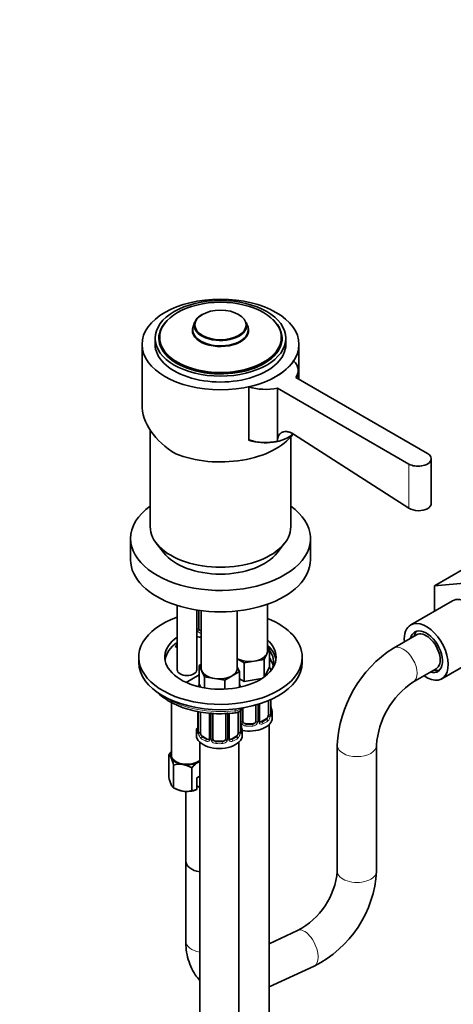
# Model space of a CAD drawing. Units: millimetres. Extents: x 0 to 2425, y 0 to 2728.
# Drawn here: x 1740 to 1873, y 562 to 863 of the extents above; entities that cross this region are included whole.
import ezdxf
from ezdxf import colors
from ezdxf.entities.mleader import LeaderData, LeaderLine
from ezdxf.math import Vec2, Vec3

# ---------------------------------------------------------------- set-up
doc = ezdxf.new("R2010")
doc.units = ezdxf.units.MM
doc.layers.add('DV6_Défaut', color=7, linetype='Continuous')
doc.layers.add('Défaut', color=7, linetype='Continuous')

# ---------------------------------------------------------------- blocks, each defined once
blk = doc.blocks.new('_DOT')
at = {"color": 0}
blk.add_line((0, 0), (-1, 0), dxfattribs=at)
at = {"color": 0, "const_width": 0.333}
blk.add_lwpolyline([(-0.1665, 0, 1), (0.1665, 0, 1)], format="xyb", close=True, dxfattribs=at)
blk = doc.blocks.new('SE5')
at = {"layer": 'DV6_Défaut', "color": 7, "linetype": 'Continuous', "lineweight": 35}
for p, q in [((1793.91, 770.67), (1793.49, 769.33)), ((1810.15, 769.33), (1809.72, 770.67)), ((1781.82, 765.87), (1781.82, 764.07)), ((1783.07, 765.99), (1783.07, 765.05)), ((1820.57, 765.05), (1820.57, 765.99)), ((1821.82, 764.07), (1821.82, 765.87)), ((1777.82, 763.99), (1777.82, 745.63)), ((1825.82, 753.4), (1825.82, 763.99)), ((1825.58, 753.54), (1825.58, 756.05)), ((1865.1, 730.72), (1824.89, 753.94)), ((1810.5, 751.07), (1810.5, 734.8)), ((1819.23, 750.67), (1859.45, 727.45)), ((1819.23, 750.67), (1819.23, 734.45)), ((1780.32, 737.86), (1780.32, 708.33)), ((1810.5, 734.8), (1810.5, 734.74)), ((1823.32, 708.33), (1823.32, 735.79)), ((1859.45, 713.99), (1824.13, 736.6)), ((1866.28, 715.45), (1866.28, 729.09)), ((1774.32, 704.71), (1774.32, 698.18)), ((1829.32, 698.18), (1829.32, 704.71)), ((1782.19, 703.26), (1784.47, 700.32)), ((1819.16, 700.32), (1821.44, 703.26)), ((1876.42, 695.5), (1867.23, 690.2)), ((1867.23, 690.2), (1877.48, 691.11)), ((1867.23, 682.49), (1867.23, 690.2)), ((1788.57, 684.27), (1788.57, 664.58)), ((1816.16, 670.3), (1816.16, 684.63)), ((1872.73, 685.67), (1860, 678.32)), ((1794.57, 664.58), (1794.57, 682.87)), ((1795.22, 677.24), (1795.22, 682.77)), ((1795.96, 682.67), (1795.96, 664.99)), ((1806.96, 664.99), (1806.96, 682.58)), ((1861.75, 675.29), (1854.68, 671.21)), ((1788.57, 671.35), (1787.94, 671.71)), ((1816.79, 671.25), (1815.97, 669.48)), ((1816.16, 671.61), (1816.79, 671.25)), ((1816.79, 671.25), (1816.79, 665.53)), ((1776.82, 668.46), (1776.82, 666.83)), ((1809.01, 666.76), (1806.96, 667.94)), ((1815.97, 669.48), (1815.15, 667.71)), ((1826.82, 666.83), (1826.82, 668.46)), ((1869.5, 661.87), (1882.23, 669.21)), ((1795.33, 665.94), (1795.96, 666.31)), ((1796.15, 664.17), (1795.33, 665.94)), ((1795.33, 665.94), (1795.33, 660.22)), ((1806.96, 665.41), (1807.6, 664.04)), ((1812.08, 667.23), (1809.01, 666.76)), ((1809.01, 666.76), (1809.01, 661.04)), ((1815.15, 667.71), (1812.08, 667.23)), ((1815.15, 667.71), (1815.15, 662.37)), ((1816.79, 665.53), (1815.42, 662.57)), ((1860.68, 660.82), (1867.75, 664.9)), ((1791.29, 660.75), (1795.33, 663.08)), ((1796.97, 662.4), (1796.15, 664.17)), ((1800.04, 661.92), (1796.97, 662.4)), ((1796.97, 662.4), (1796.97, 659.05)), ((1803.11, 661.45), (1800.04, 661.92)), ((1805.35, 662.75), (1803.11, 661.45)), ((1807.6, 664.04), (1805.35, 662.75)), ((1807.6, 664.04), (1807.6, 659.23)), ((1814.43, 661.88), (1809.01, 661.04)), ((1795.76, 659.29), (1795.33, 660.22)), ((1803.11, 661.45), (1803.11, 658.67)), ((1809.01, 661.04), (1807.6, 661.86)), ((1786.82, 654.6), (1786.82, 638.45)), ((1808.66, 648.92), (1808.66, 652.94)), ((1812.66, 653.82), (1812.66, 648.92)), ((1813.71, 649.01), (1813.71, 654.13)), ((1816.46, 655.13), (1816.46, 650.78)), ((1817.21, 651.12), (1817.21, 655.45)), ((1817.26, 653.37), (1817.25, 653.42)), ((1794.92, 651.84), (1794.92, 645.81)), ((1795.67, 645.48), (1795.67, 651.67)), ((1798.41, 651.34), (1798.41, 643.7)), ((1799.46, 643.61), (1799.46, 651.25)), ((1803.46, 651.23), (1803.46, 643.61)), ((1804.52, 643.7), (1804.52, 651.28)), ((1807.26, 651.76), (1807.26, 645.48)), ((1808.01, 645.81), (1808.01, 652.17)), ((1817.66, 649.89), (1817.66, 651.36)), ((1808.06, 648.07), (1808.06, 648.11)), ((1811.66, 648.1), (1809.66, 648.1)), ((1815.75, 649.56), (1814.33, 648.74)), ((1816.66, 401.67), (1816.66, 647.8)), ((1794.46, 646.05), (1794.46, 644.58)), ((1797.79, 643.44), (1796.37, 644.25)), ((1806.56, 644.25), (1805.14, 643.44)), ((1808.46, 644.58), (1808.46, 646.05)), ((1795.46, 642.5), (1795.46, 396.36)), ((1802.46, 642.8), (1800.46, 642.8)), ((1807.46, 396.36), (1807.46, 642.5)), ((1837.54, 641.52), (1837.54, 603.06)), ((1849.54, 603.06), (1849.54, 641.52)), ((1785.99, 631.78), (1785.99, 638.69)), ((1787.48, 628.56), (1787.48, 635.47)), ((1793.06, 627.7), (1793.06, 634.6)), ((1794.57, 631.62), (1795.46, 632.13)), ((1794.57, 627.99), (1794.57, 631.62)), ((1795.46, 628.65), (1794.57, 629.17)), ((1787.48, 628.56), (1788.03, 628.25)), ((1791.22, 627.41), (1791.22, 606.12)), ((1794.53, 627.97), (1794.57, 627.99)), ((1791.22, 606.12), (1791.22, 581.63)), ((1825.41, 584.95), (1816.66, 580.9)), ((1816.66, 567.68), (1830.45, 574.06))]:
    blk.add_line(p, q, dxfattribs=at)
at = {"layer": 'DV6_Défaut', "color": 7, "linetype": 'Continuous', "lineweight": 18}
for p, q in [((1859.45, 727.45), (1859.45, 713.99)), ((1794.68, 677.05), (1794.68, 682.85)), ((1813.2, 653.98), (1813.2, 648.73)), ((1813.47, 648.8), (1813.47, 654.06)), ((1817.07, 655.39), (1817.07, 650.87)), ((1817.18, 651.03), (1817.18, 655.44)), ((1794.94, 651.83), (1794.94, 645.72)), ((1795.06, 645.57), (1795.06, 651.81)), ((1798.65, 651.55), (1798.65, 643.49)), ((1798.92, 643.43), (1798.92, 651.49)), ((1804.01, 651.49), (1804.01, 643.43)), ((1804.28, 643.49), (1804.28, 651.27)), ((1806.3, 652.06), (1806.3, 652.63)), ((1807.87, 652.07), (1807.87, 645.57)), ((1807.99, 645.72), (1807.99, 652.14)), ((1808.11, 648.73), (1808.11, 652.29)), ((1809.66, 648.1), (1809.66, 647.92)), ((1811.66, 648.1), (1811.66, 647.92)), ((1814.33, 648.74), (1814.56, 648.61)), ((1815.75, 649.56), (1815.98, 649.43)), ((1796.37, 644.25), (1796.14, 644.12)), ((1806.56, 644.25), (1806.78, 644.12)), ((1797.79, 643.44), (1797.56, 643.3)), ((1800.46, 642.8), (1800.46, 642.61)), ((1802.46, 642.8), (1802.46, 642.61)), ((1805.14, 643.44), (1805.37, 643.3))]:
    blk.add_line(p, q, dxfattribs=at)
at = {"layer": 'DV6_Défaut', "color": 7, "linetype": 'Continuous', "lineweight": 35}
for centre, radius, start, end in [((1815.51, 750.89), 16.85, 252.6871, 282.7543), ((1874.71, 639.85), 37.21, 122.565, 177.435), ((1874.82, 639.78), 25.35, 123.9226, 176.0774), ((1819.47, 653.84), 2.26, 179.098, 190.8416), ((1831.83, 656.16), 14.86, 190.7479, 196.394), ((1818.17, 651.06), 0.965, 179.2997, 194.3134), ((1810.27, 648.53), 2.26, 179.098, 190.8416), ((1822.64, 650.85), 14.86, 190.7479, 196.394), ((1813.99, 648.96), 0.27, 168.2256, 221.1462), ((1813.94, 648.82), 0.161, 193.2865, 260.4024), ((1793.92, 645.76), 0.997, 345.5609, 2.5986), ((1808.98, 645.76), 0.965, 179.2997, 194.3134), ((1804.79, 643.65), 0.27, 168.2256, 221.1462), ((1804.75, 643.51), 0.161, 193.2865, 260.4024), ((1792.32, 633.6), 8.12, 132.8584, 141.2394), ((1784.71, 636.94), 2.16, 20.8294, 53.9091), ((1773.17, 631.94), 14.74, 13.8379, 23.032), ((1789.34, 629.16), 6.58, 81.8375, 106.3757), ((1788.84, 627.71), 8.08, 58.494, 79.7725), ((1799.39, 629.52), 8.12, 121.8907, 141.2394), ((1797.11, 633.01), 3.95, 114.4788, 120.4979), ((1800.3, 635.31), 14.74, 193.8379, 203.032), ((1788.76, 630.31), 2.16, 200.8294, 233.9091), ((1791.71, 635.45), 8.08, 238.494, 259.7725), ((1791.2, 634.01), 6.58, 261.8375, 286.3757), ((1793.09, 631.65), 3.95, 269.4969, 291.9724), ((1814.99, 605.04), 22.63, 297.4124, 354.9685), ((1815.08, 604.96), 34.51, 296.4476, 356.8461)]:
    blk.add_arc(centre, radius, start, end, dxfattribs=at)
at = {"layer": 'DV6_Défaut', "color": 7, "linetype": 'Continuous', "lineweight": 18}
for centre, radius, start, end in [((1795.78, 677.07), 1.1, 180.837, 209.4908), ((1796.31, 677.39), 1.72, 210.2871, 258.312), ((1796.4, 677.43), 1.21, 206.8319, 248.7005), ((1814.71, 650.65), 2.32, 313.1842, 351.2464), ((1814.17, 650.9), 2.89, 348.0493, 359.4931), ((1818.47, 650.99), 1.29, 178.1771, 196.676), ((1809.21, 648.75), 1.1, 180.837, 209.4908), ((1809.75, 649.08), 1.72, 210.2871, 265.0453), ((1809.84, 649.11), 1.21, 206.8319, 261.5389), ((1811.48, 649.11), 1.2, 278.249, 333.3802), ((1811.57, 649.08), 1.72, 274.9548, 329.7127), ((1812.1, 648.75), 1.1, 330.5042, 359.168), ((1814.25, 648.78), 0.779, 178.9659, 214.7127), ((1814.36, 648.96), 0.972, 219.7872, 297.134), ((1814.28, 649.29), 0.735, 240.3875, 292.8078), ((1793.65, 645.68), 1.29, 343.3385, 1.8084), ((1797.95, 645.59), 2.89, 180.5093, 191.9483), ((1797.41, 645.35), 2.32, 188.7542, 226.8152), ((1805.52, 645.35), 2.32, 313.1842, 351.2464), ((1804.98, 645.59), 2.89, 348.0493, 359.4931), ((1809.28, 645.68), 1.29, 178.1771, 196.676), ((1797.77, 643.66), 0.972, 242.8666, 320.2121), ((1797.84, 643.99), 0.746, 247.8303, 300.1577), ((1797.87, 643.48), 0.779, 325.2937, 1.0277), ((1800.02, 643.44), 1.1, 180.837, 209.4908), ((1800.55, 643.77), 1.72, 210.2871, 265.0453), ((1800.64, 643.81), 1.21, 206.8319, 261.5389), ((1802.29, 643.8), 1.2, 278.249, 333.3802), ((1802.38, 643.77), 1.72, 274.9548, 329.7127), ((1802.91, 643.44), 1.1, 330.5042, 359.168), ((1805.06, 643.48), 0.779, 178.9659, 214.7127), ((1805.16, 643.66), 0.972, 219.7872, 297.134), ((1805.09, 643.98), 0.735, 240.3875, 292.8078)]:
    blk.add_arc(centre, radius, start, end, dxfattribs=at)
at = {"layer": 'DV6_Défaut', "color": 7, "linetype": 'Continuous', "lineweight": 35}
for centre, major_axis in [((1801.82, 763.99), (-24, 0)), ((1801.82, 765.87), (-20, 0)), ((1801.82, 766.15), (18.6, 0)), ((1801.82, 769.95), (7.84, 0))]:
    blk.add_ellipse(centre, major_axis=major_axis, ratio=0.57735, dxfattribs=at)
for centre, major_axis, ratio, start_param, end_param in [((1801.82, 765.87), (-18.85, 0), 0.57735, 5.729259, 6.283185), ((1801.82, 765.87), (-18.85, 0), 0.57735, 0, 3.695519), ((1801.82, 769.83), (-8.04, 0), 0.57735, 5.498189, 6.283185), ((1801.82, 769.83), (-8.04, 0), 0.57735, 0, 3.323578), ((1801.82, 768.45), (8.47, 0), 0.57735, 2.959607, 6.283185), ((1801.82, 768.33), (-8.61, 0), 0.57735, 5.944717, 6.283185), ((1801.82, 768.33), (-8.61, 0), 0.57735, 0, 3.480061), ((1801.82, 768.45), (8.47, 0), 0.57735, 0, 0.181986), ((1801.82, 765.99), (-18.75, 0), 0.57735, 0, 3.141593), ((1801.82, 765.05), (-18.75, 0), 0.57735, 0, 0.024039), ((1801.82, 765.05), (-18.75, 0), 0.57735, 3.1084, 3.141593), ((1801.82, 764.07), (-20, 0), 0.57735, 0, 3.141593), ((1801.82, 763.99), (24, 0), 0.57735, 5.082499, 5.913076), ((1815.58, 756.05), (-10, 0), 0.57735, 2.767711, 3.674484), ((1815.58, 756.05), (-10, 0), 0.57735, 1.037905, 1.944678), ((1801.82, 742.69), (23.7, -5.55), 0.680497, 3.299752, 4.264019), ((1801.82, 741.95), (-24, 0), 0.57735, 0.964267, 2.738505), ((1815.58, 739.72), (-10, 0), 0.57735, 1.038101, 2.582065), ((1862.28, 729.09), (-4, 0), 0.57735, 0.785398, 3.926991), ((1801.82, 704.71), (-27.5, 0), 0.57735, 5.609966, 6.283185), ((1801.82, 704.71), (-27.5, 0), 0.57735, 0, 3.814812), ((1801.82, 708.33), (-21.5, 0), 0.57735, 0, 3.141593), ((1801.82, 698.18), (-27.5, 0), 0.57735, 0, 3.141593), ((1801.82, 704.79), (19, 0), 0.57735, 3.562127, 5.862651), ((1877.48, 677.44), (-4.75, 8.23), 0.57735, 3.141593, 6.283185), ((1801.82, 668.46), (25, 0), 0.57735, 2.129541, 6.283185), ((1801.82, 668.46), (25, 0), 0.57735, 0, 0.959959), ((1796.22, 677.24), (1, 0), 0.816497, 3.141593, 3.588106), ((1864.75, 670.09), (-4.75, 8.23), 0.57735, 0, 0.887208), ((1864.75, 670.09), (-4.75, 8.23), 0.57735, 2.254384, 6.283185), ((1864.75, 670.09), (-3.5, 6.06), 0.57735, 2.600493, 6.283185), ((1801.82, 668.46), (17, 0), 0.57735, 2.464809, 6.283185), ((1797.22, 678.46), (-7, 0), 0.57735, 1.181486, 1.390193), ((1796.22, 677.24), (-1, 0), 0.816497, 0.446513, 1.310508), ((1864.75, 670.09), (-3.5, 6.06), 0.57735, 0, 0.5411), ((1865.81, 670.71), (-3.5, 6.06), 0.57735, 0.152109, 0.5411), ((1864.75, 670.09), (3, -5.2), 0.57735, 0, 3.141593), ((1801.82, 666.83), (17, 0), 0.57735, 2.464809, 3.058307), ((1801.82, 666.83), (-16.25, 0), 0.57735, -0.617079, -0.547034), ((1801.82, 668.46), (17, 0), 0.57735, 0, 0.567103), ((1801.82, 666.83), (17, 0), 0.57735, 0.083285, 0.567103), ((1810.66, 670.3), (5.5, 0), 0.57735, 3.976369, 4.974188), ((1810.66, 670.3), (5.5, 0), 0.57735, 4.974188, 6.021386), ((1810.66, 670.3), (-5.5, 0), 0.57735, 2.879793, 3.141593), ((1801.82, 666.83), (-16.25, 0), 0.57735, 2.983911, 3.540636), ((1801.82, 666.83), (25, 0), 0.57735, 3.141593, 6.283185), ((1801.46, 664.99), (5.5, 0), 0.57735, 3.141593, 3.403392), ((1801.46, 664.99), (-5.5, 0), 0.57735, 2.356194, 3.141593), ((1820.76, 664.6), (3.17, 0), 0.57735, 2.719713, 3.017882), ((1791.57, 664.58), (3, 0), 0.57735, 3.141593, 6.283185), ((1801.46, 664.99), (-5.5, 0), 0.57735, 0.261799, 1.308997), ((1801.46, 664.99), (5.5, 0), 0.57735, 4.45059, 5.497787), ((1865.81, 670.71), (-3.5, 6.06), 0.57735, 2.600493, 2.989484), ((1810.66, 649.89), (-7, 0), 0.57735, 1.252237, 3.141593), ((1815.75, 650.38), (0.5, 0.866), 0.57735, 3.926991, 5.051274), ((1815.75, 650.38), (0.5, 0.866), 0.57735, 5.051274, 5.497787), ((1816.81, 651.12), (-0.4, 0), 0.57735, 2.769946, 3.141593), ((1810.66, 651.36), (-7, 0), 0.57735, 2.989492, 3.293694), ((1809.66, 648.92), (1, 0), 0.816497, 3.141593, 3.588106), ((1809.66, 648.92), (-1, 0), 0.816497, 0.446513, 1.570796), ((1811.66, 648.92), (1, 0), 0.816497, 4.712389, 5.836672), ((1811.66, 648.92), (1, 0), 0.816497, 5.836672, 6.283185), ((1814.33, 649.56), (0.5, 0.866), 0.57735, 3.141593, 3.926991), ((1801.46, 646.05), (7, 0), 0.57735, 2.989492, 3.293694), ((1801.46, 644.58), (-7, 0), 0.57735, 0, 3.141593), ((1796.37, 645.07), (-0.5, 0.866), 0.57735, 0.785398, 1.231911), ((1796.37, 645.07), (0.5, -0.866), 0.57735, 4.373504, 5.497787), ((1806.56, 645.07), (0.5, 0.866), 0.57735, 3.926991, 5.051274), ((1806.56, 645.07), (0.5, 0.866), 0.57735, 5.051274, 5.497787), ((1807.61, 645.81), (-0.4, 0), 0.57735, 2.769946, 3.141593), ((1801.46, 646.05), (-7, 0), 0.57735, 2.989492, 3.293694), ((1797.79, 644.25), (-0.5, 0.866), 0.57735, 2.356194, 3.141593), ((1800.46, 643.61), (1, 0), 0.816497, 3.141593, 3.588106), ((1800.46, 643.61), (-1, 0), 0.816497, 0.446513, 1.570796), ((1802.46, 643.61), (1, 0), 0.816497, 4.712389, 5.836672), ((1802.46, 643.61), (1, 0), 0.816497, 5.836672, 6.283185), ((1805.14, 644.25), (0.5, 0.866), 0.57735, 3.141593, 3.926991), ((1791.57, 638.45), (5, 0), 0.57735, 2.824032, 3.403392), ((1791.57, 638.45), (-4.75, 0), 0.57735, 0, 2.533863), ((1791.57, 638.45), (-5, 0), 0.57735, 0.261799, 1.308997), ((1791.57, 638.45), (-5, 0), 0.57735, 1.308997, 2.356194), ((1791.57, 638.45), (-5, 0), 0.57735, -3.926991, -3.817885), ((1791.57, 630.29), (-5, 0), 0.57735, 0.785398, 1.308997), ((1791.57, 630.29), (-5, 0), 0.57735, 1.308997, 2.205626), ((1797.22, 606.12), (6, 0), 0.57735, 3.141593, 4.415138), ((1797.22, 606.12), (-6, 0), 0.57735, 0, 1.273545)]:
    blk.add_ellipse(centre, major_axis=major_axis, ratio=ratio, start_param=start_param, end_param=end_param, dxfattribs=at)
at = {"layer": 'DV6_Défaut', "color": 7, "linetype": 'Continuous', "lineweight": 18}
for centre, major_axis, ratio, start_param, end_param in [((1794.83, 677.27), (-0.4, 0), 0.57735, 1.19915, 3.01481), ((1794.96, 676.74), (-0.355, -0.185), 0.387288, 0.98259, 2.867767), ((1857.68, 666.01), (3, -5.2), 0.57735, 0.004959, 3.142179), ((1801.82, 664.79), (-16.25, 0), 0.57735, 3.250594, 3.540636), ((1801.82, 664.79), (-22.5, 0), 0.57735, 0.73128, 1.771334), ((1805.67, 653.85), (-3.17, 0), 0.57735, 1.771334, 2.595517), ((1816.86, 653.31), (-0.395, -0.063), 0.166114, 2.62932, 3.098194), ((1806, 652.91), (-0.17, 1.49), 0.162643, 3.141935, 4.087335), ((1816.64, 650.4), (0.392, -0.078), 0.178244, 4.04041, 5.925586), ((1816.7, 650.97), (0.4, 0), 0.57735, 4.053773, 5.869434), ((1817.18, 651.93), (-0.387, -0.103), 0.80707, 2.93051, 4.436462), ((1810.66, 651.68), (-6.6, 0), 0.57735, 3.017713, 3.265472), ((1817.18, 650.78), (0.387, -0.103), 0.80707, 0.211083, 1.718624), ((1816.86, 650.7), (-0.381, -0.123), 0.86268, 2.555043, 3.150941), ((1794.94, 646.63), (0.387, -0.103), 0.80707, 1.846723, 3.352676), ((1801.46, 646.38), (6.6, 0), 0.57735, 3.017713, 3.265472), ((1807.66, 648), (-0.395, -0.063), 0.166114, 2.62932, 3.098194), ((1807.99, 646.63), (-0.387, -0.103), 0.80707, 2.93051, 4.436462), ((1801.46, 646.38), (-6.6, 0), 0.57735, 3.017713, 3.265472), ((1808.26, 648.95), (-0.4, 0), 0.57735, 1.19915, 3.01481), ((1808.39, 648.43), (-0.355, -0.185), 0.387288, 0.98259, 2.867767), ((1809.66, 647.59), (-0.035, -0.398), 0.123712, 3.762557, 5.333353), ((1810.66, 651.36), (7, 0), 0.57735, 4.560288, 4.86449), ((1810.66, 651.68), (-6.6, 0), 0.57735, 1.418695, 1.722897), ((1811.66, 647.59), (0.035, -0.398), 0.123712, 0.949832, 2.520628), ((1812.92, 648.43), (0.355, -0.185), 0.387288, 3.415419, 5.300595), ((1813.05, 648.95), (0.4, 0), 0.57735, 3.268375, 5.084035), ((1813.31, 649.01), (-0.4, 0), 0.57735, 1.984548, 3.141593), ((1813.44, 648.55), (-0.333, -0.222), 0.670791, 1.631109, 3.166693), ((1810.66, 651.68), (6.6, 0), 0.57735, 5.345686, 5.649888), ((1814.56, 648.28), (0.156, -0.368), 0.483207, 0.850713, 2.421509), ((1810.66, 651.36), (7, 0), 0.57735, 5.345686, 5.649888), ((1815.98, 649.1), (0.247, -0.314), 0.658162, 0.696863, 2.267659), ((1794.94, 645.47), (-0.387, -0.103), 0.80707, 4.501306, 6.072102), ((1795.26, 645.39), (0.381, -0.123), 0.86268, 3.140217, 3.728142), ((1795.32, 645.81), (0.4, 0), 0.57735, 3.141593, 3.513239), ((1795.42, 645.66), (-0.4, 0), 0.57735, 0.413752, 2.229412), ((1795.48, 645.09), (-0.392, -0.078), 0.178244, 0.357599, 2.242775), ((1796.14, 643.79), (-0.247, -0.314), 0.658162, 4.015526, 5.586322), ((1801.46, 646.38), (-6.6, 0), 0.57735, 0.633297, 0.937499), ((1801.46, 646.38), (6.6, 0), 0.57735, 5.345686, 5.649888), ((1806.78, 643.79), (0.247, -0.314), 0.658162, 0.696863, 2.267659), ((1807.45, 645.09), (0.392, -0.078), 0.178244, 4.04041, 5.925586), ((1807.51, 645.66), (0.4, 0), 0.57735, 4.053773, 5.869434), ((1807.99, 645.47), (0.387, -0.103), 0.80707, 0.211083, 1.718624), ((1807.66, 645.39), (-0.381, -0.123), 0.86268, 2.555043, 3.150941), ((1801.46, 646.05), (-7, 0), 0.57735, 0.633297, 0.937499), ((1797.56, 642.98), (-0.156, -0.368), 0.483207, 3.861676, 5.432473), ((1798.68, 643.24), (0.333, -0.222), 0.670791, 3.124422, 4.652076), ((1798.81, 643.7), (0.4, 0), 0.57735, 3.141593, 4.298637), ((1799.07, 643.64), (-0.4, 0), 0.57735, 1.19915, 3.01481), ((1799.2, 643.12), (-0.355, -0.185), 0.387288, 0.98259, 2.867767), ((1800.46, 642.28), (-0.035, -0.398), 0.123712, 3.762557, 5.333353), ((1801.46, 646.05), (7, 0), 0.57735, 4.560288, 4.86449), ((1801.46, 646.38), (-6.6, 0), 0.57735, 1.418695, 1.722897), ((1802.46, 642.28), (0.035, -0.398), 0.123712, 0.949832, 2.520628), ((1803.73, 643.12), (0.355, -0.185), 0.387288, 3.415419, 5.300595), ((1803.86, 643.64), (0.4, 0), 0.57735, 3.268375, 5.084035), ((1804.12, 643.7), (-0.4, 0), 0.57735, 1.984548, 3.141593), ((1804.25, 643.24), (-0.333, -0.222), 0.670791, 1.631109, 3.166693), ((1805.37, 642.98), (0.156, -0.368), 0.483207, 0.850713, 2.421509), ((1801.46, 646.05), (7, 0), 0.57735, 5.345686, 5.649888), ((1843.54, 641.52), (-6, 0), 0.57735, 0, 3.136919), ((1843.54, 641.52), (-6, 0), 0.57735, 6.282543, 6.283185), ((1843.54, 603.06), (-6, 0), 0.57735, 0, 3.141593), ((1827.93, 579.51), (2.52, -5.45), 0.510654, 0, 3.141593), ((1797.22, 581.63), (-6, 0), 0.57735, 0, 1.273545)]:
    blk.add_ellipse(centre, major_axis=major_axis, ratio=ratio, start_param=start_param, end_param=end_param, dxfattribs=at)
at = {"layer": 'DV6_Défaut', "color": 7, "linetype": 'Continuous', "lineweight": 35}
for points, knots in [([(1824.13, 736.6), (1823.83, 736.8), (1823.53, 736.95), (1822.93, 737.21), (1822.63, 737.29), (1822.21, 737.37), (1822.07, 737.39), (1821.79, 737.41), (1821.65, 737.4), (1821.26, 737.37), (1821.01, 737.31), (1820.55, 737.12), (1820.34, 736.99), (1819.97, 736.66), (1819.81, 736.46), (1819.6, 736.11), (1819.54, 735.98), (1819.44, 735.71), (1819.39, 735.57), (1819.28, 735.13), (1819.24, 734.8), (1819.23, 734.45)], [0, 0, 0, 0, 0.125, 0.125, 0.25, 0.25, 0.3125, 0.3125, 0.375, 0.375, 0.5, 0.5, 0.625, 0.625, 0.75, 0.75, 0.8125, 0.8125, 0.875, 0.875, 1, 1, 1, 1]), ([(1866.28, 715.5), (1866.28, 715.5), (1866.28, 715.5), (1866.28, 714.87), (1865.84, 714.24), (1864.37, 713.39), (1863.33, 713.16), (1861.22, 713.22), (1860.19, 713.51), (1859.45, 713.99)], [0, 0, 0, 0, 0.0001712, 0.0001712, 0.3334475, 0.3334475, 0.6667237, 0.6667237, 1, 1, 1, 1]), ([(1816.84, 668.05), (1816.96, 667.89), (1817.38, 667.3), (1817.75, 666.51), (1817.96, 665.86), (1818.01, 665.65)], [0, 0, 0, 0, 0.191122, 0.745561, 1, 1, 1, 1]), ([(1795.44, 660.2), (1795.44, 660.2), (1795.26, 659.98), (1795.11, 659.76), (1794.97, 659.52)], [0, 0, 0, 0, 0.005024, 1, 1, 1, 1]), ([(1808, 659.46), (1807.95, 659.54), (1807.84, 659.73), (1807.71, 659.92), (1807.63, 660.02)], [0, 0, 0, 0, 0.427276, 1, 1, 1, 1]), ([(1782.64, 657.59), (1782.68, 657.55), (1783.31, 656.95), (1784.66, 655.83), (1787, 654.42), (1789.66, 653.23), (1792.58, 652.29), (1795.7, 651.62), (1798.95, 651.22), (1802.17, 651.12), (1804.66, 651.25), (1805.88, 651.38), (1806.18, 651.42)], [0, 0, 0, 0, 0.008228, 0.127873, 0.248882, 0.370367, 0.49175, 0.612926, 0.733923, 0.854821, 0.969409, 1, 1, 1, 1]), ([(1806.18, 651.42), (1806.43, 651.45), (1807.04, 651.56), (1807.93, 652), (1808.46, 652.61), (1808.65, 652.98), (1808.7, 653.08)], [0, 0, 0, 0, 0.211378, 0.608738, 0.89726, 1, 1, 1, 1]), ([(1817.24, 650.8), (1817.24, 650.8), (1817.24, 650.8), (1817.24, 650.82), (1817.24, 650.83)], [0, 0, 0, 0, 0.588321, 1, 1, 1, 1]), ([(1794.88, 645.52), (1794.88, 645.51), (1794.88, 645.5), (1794.88, 645.49), (1794.88, 645.49)], [0, 0, 0, 0, 0.53101, 1, 1, 1, 1]), ([(1808.05, 645.49), (1808.05, 645.49), (1808.05, 645.5), (1808.05, 645.51), (1808.04, 645.52)], [0, 0, 0, 0, 0.588321, 1, 1, 1, 1]), ([(1791.22, 581.63), (1791.23, 580.97), (1791.28, 579.42), (1791.7, 576.73), (1792.64, 573.91), (1793.92, 571.55), (1794.95, 570.24), (1795.43, 569.71)], [0, 0, 0, 0, 0.133454, 0.369881, 0.603496, 0.830117, 1, 1, 1, 1])]:
    blk.add_open_spline(points, degree=3, knots=knots, dxfattribs=at)
for points in [[(1817.23, 664.68), (1817.07, 664.98), (1816.88, 665.27), (1816.66, 665.53)], [(1798.34, 643.47), (1798.33, 643.42), (1798.28, 643.38), (1798.2, 643.36)], [(1798.41, 643.7), (1798.4, 643.56), (1798.37, 643.48), (1798.34, 643.47)]]:
    blk.add_open_spline(points, degree=3, dxfattribs=at)
at = {"layer": 'DV6_Défaut', "color": 7, "linetype": 'Continuous', "lineweight": 18}
for points, knots in [([(1815.98, 649.43), (1816.03, 649.48), (1816.08, 649.53), (1816.17, 649.67), (1816.21, 649.75), (1816.31, 650), (1816.36, 650.2), (1816.39, 650.39)], [0, 0, 0, 0, 0.25, 0.25, 0.5, 0.5, 1, 1, 1, 1]), ([(1817.58, 650.74), (1817.55, 650.66), (1817.53, 650.6), (1817.47, 650.51), (1817.44, 650.47), (1817.38, 650.45), (1817.34, 650.46), (1817.28, 650.51), (1817.26, 650.55), (1817.23, 650.62)], [0, 0, 0, 0, 0.25, 0.25, 0.5, 0.5, 0.75, 0.75, 1, 1, 1, 1]), ([(1794.89, 645.31), (1794.87, 645.25), (1794.84, 645.2), (1794.78, 645.15), (1794.74, 645.14), (1794.68, 645.17), (1794.65, 645.2), (1794.59, 645.29), (1794.57, 645.36), (1794.55, 645.44)], [0, 0, 0, 0, 0.25, 0.25, 0.5, 0.5, 0.75, 0.75, 1, 1, 1, 1]), ([(1795.74, 645.08), (1795.75, 644.99), (1795.77, 644.89), (1795.82, 644.71), (1795.85, 644.61), (1795.95, 644.36), (1796.04, 644.22), (1796.14, 644.12)], [0, 0, 0, 0, 0.25, 0.25, 0.5, 0.5, 1, 1, 1, 1]), ([(1806.78, 644.12), (1806.84, 644.17), (1806.89, 644.23), (1806.98, 644.37), (1807.02, 644.44), (1807.12, 644.7), (1807.16, 644.89), (1807.19, 645.08)], [0, 0, 0, 0, 0.25, 0.25, 0.5, 0.5, 1, 1, 1, 1]), ([(1808.38, 645.44), (1808.36, 645.36), (1808.34, 645.29), (1808.28, 645.2), (1808.25, 645.17), (1808.19, 645.14), (1808.15, 645.15), (1808.09, 645.2), (1808.06, 645.25), (1808.04, 645.31)], [0, 0, 0, 0, 0.25, 0.25, 0.5, 0.5, 0.75, 0.75, 1, 1, 1, 1])]:
    blk.add_open_spline(points, degree=3, knots=knots, dxfattribs=at)

msp = doc.modelspace()

# ---------------------------------------------------------------- block references
at = {"layer": 'Défaut'}
msp.add_blockref('SE5', (0, 0), dxfattribs=at)

# ---------------------------------------------------------------- leaders
at = {"layer": 'Défaut', "color": 7, "linetype": 'Continuous', "lineweight": 18}
ml = msp.add_multileader_mtext('Standard', dxfattribs=at)
ml.set_content('{\\pxsm0.9;\\fSolid Edge ISO|b1||i0||c0|p34;\\W1.;22/11/2022\\P}', color=256)
ml.set_leader_properties()
ml.set_arrow_properties(name='DOT')
ml.build(insert=Vec2(0, 0))
ml.multileader.update_dxf_attribs({"leader_type": 0, "dogleg_length": 0, "arrow_head_size": 12})
ctx = ml.context
ctx.base_point, ctx.char_height, ctx.arrow_head_size, ctx.landing_gap_size = Vec3(2337.87, 2721.01), 12, 12, 4.2
notes = []
notes.append((ctx, [(0, (0, 0, 0), (0, 0), (1, 0), 1, [])]))
ctx.mtext.insert = Vec3(2339.87, 2727.13)
for ctx, leaders in notes:
    for number, flags, end, landing, length, lines in leaders:
        leader = LeaderData()
        leader.index, (leader.has_last_leader_line, leader.has_dogleg_vector, leader.attachment_direction) = number, flags
        leader.last_leader_point, leader.dogleg_vector, leader.dogleg_length = Vec3(end), Vec3(landing), length
        for number, points, colour, breaks in lines:
            line = LeaderLine()
            line.index, line.vertices, line.color, line.breaks = number, Vec3.list(points), colors.encode_raw_color(colour), breaks
            leader.lines.append(line)
        ctx.leaders.append(leader)

doc.saveas('drawing.dxf')
